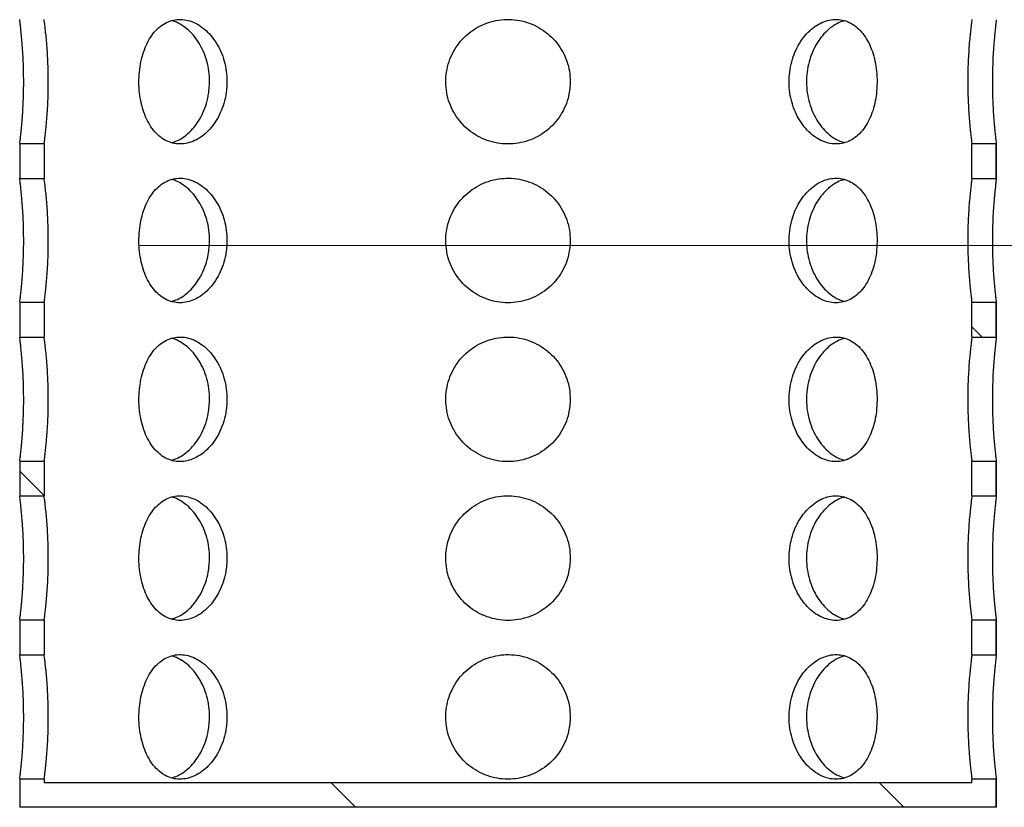
# Model space of a CAD drawing. Units: millimetres. Extents: x 500 to 20548, y 500 to 14350.
# Drawn here: x 3144 to 3548, y 8393 to 8715 of the extents above; entities that cross this region are included whole.
import ezdxf

# ---------------------------------------------------------------- set-up
doc = ezdxf.new("R2010")
doc.units = ezdxf.units.MM
doc.header["$LTSCALE"] = 50
doc.linetypes.add('CENTERX2', pattern=[20.32, 12.7, -2.54, 2.54, -2.54])

msp = doc.modelspace()

# ---------------------------------------------------------------- hatches: boundary and pattern name
at = {"linetype": 'Continuous', "lineweight": 18}
h = msp.add_hatch(dxfattribs=at)
h.set_pattern_fill('ANSI31', scale=50, angle=90, style=0)
h.paths.add_polyline_path([(3144.37, 8664.15), (3144.37, 8650.04), (3154.37, 8650.04), (3154.37, 8664.15)], flags=0)
h = msp.add_hatch(dxfattribs=at)
h.set_pattern_fill('ANSI31', scale=50, angle=90, style=0)
h.paths.add_polyline_path([(3534.35, 8664.15), (3534.35, 8650.04), (3544.35, 8650.04), (3544.35, 8664.15)], flags=0)
h = msp.add_hatch(dxfattribs=at)
h.set_pattern_fill('ANSI31', scale=50, angle=90, style=0)
h.paths.add_polyline_path([(3144.37, 8599.15), (3144.37, 8585.04), (3154.37, 8585.04), (3154.37, 8599.15)], flags=0)
h = msp.add_hatch(dxfattribs=at)
h.set_pattern_fill('ANSI31', scale=50, angle=90, style=0)
h.paths.add_polyline_path([(3534.35, 8599.15), (3534.35, 8585.04), (3544.35, 8585.04), (3544.35, 8599.15)], flags=0)
h = msp.add_hatch(dxfattribs=at)
h.set_pattern_fill('ANSI31', scale=50, angle=90, style=0)
h.paths.add_polyline_path([(3144.37, 8534.15), (3144.37, 8520.04), (3154.37, 8520.04), (3154.37, 8534.15)], flags=0)
h = msp.add_hatch(dxfattribs=at)
h.set_pattern_fill('ANSI31', scale=50, angle=90, style=0)
h.paths.add_polyline_path([(3534.35, 8534.15), (3534.35, 8520.04), (3544.35, 8520.04), (3544.35, 8534.15)], flags=0)
h = msp.add_hatch(dxfattribs=at)
h.set_pattern_fill('ANSI31', scale=50, angle=90, style=0)
h.paths.add_polyline_path([(3144.37, 8469.15), (3144.37, 8455.04), (3154.37, 8455.04), (3154.37, 8469.15)], flags=0)
h = msp.add_hatch(dxfattribs=at)
h.set_pattern_fill('ANSI31', scale=50, angle=90, style=0)
h.paths.add_polyline_path([(3534.35, 8469.15), (3534.35, 8455.04), (3544.35, 8455.04), (3544.35, 8469.15)], flags=0)
h = msp.add_hatch(dxfattribs=at)
h.set_pattern_fill('ANSI31', scale=50, angle=90, style=0)
h.paths.add_polyline_path([(3154.37, 8402.6), (3154.37, 8404.15), (3144.37, 8404.15), (3144.37, 8392.6), (3544.35, 8392.6), (3544.35, 8404.15), (3534.35, 8404.15), (3534.35, 8402.6)], flags=0)

# ---------------------------------------------------------------- linework, layer by layer
at = {"color": 7, "linetype": 'Continuous', "lineweight": 25}
for p, q in [((3144.36, 8664.1), (3144.36, 8650.03)), ((3154.37, 8664.15), (3144.37, 8664.15)), ((3144.37, 8664.15), (3144.37, 8650.04)), ((3154.37, 8664.15), (3154.37, 8650.04)), ((3534.35, 8650.04), (3534.35, 8664.15)), ((3544.35, 8664.15), (3534.35, 8664.15)), ((3544.35, 8650.04), (3544.35, 8664.15)), ((3544.36, 8650), (3544.36, 8664.1)), ((3144.37, 8650.03), (3144.37, 8650.04)), ((3144.37, 8650.04), (3154.37, 8650.04)), ((3534.35, 8650.04), (3544.35, 8650.04)), ((3544.35, 8650.04), (3544.35, 8650)), ((3144.36, 8599.1), (3144.36, 8585.03)), ((3154.37, 8599.15), (3144.37, 8599.15)), ((3144.37, 8599.15), (3144.37, 8585.04)), ((3154.37, 8599.15), (3154.37, 8585.04)), ((3534.35, 8585.04), (3534.35, 8599.15)), ((3544.35, 8599.15), (3534.35, 8599.15)), ((3544.35, 8585.04), (3544.35, 8599.15)), ((3544.36, 8585), (3544.36, 8599.1)), ((3144.37, 8585.03), (3144.37, 8585.04)), ((3144.37, 8585.04), (3154.37, 8585.04)), ((3534.35, 8585.04), (3544.35, 8585.04)), ((3544.35, 8585.04), (3544.35, 8585)), ((3144.36, 8534.1), (3144.36, 8520.03)), ((3154.37, 8534.15), (3144.37, 8534.15)), ((3144.37, 8534.15), (3144.37, 8520.04)), ((3154.37, 8534.15), (3154.37, 8520.04)), ((3534.35, 8520.04), (3534.35, 8534.15)), ((3544.35, 8534.15), (3534.35, 8534.15)), ((3544.35, 8520.04), (3544.35, 8534.15)), ((3544.36, 8520), (3544.36, 8534.1)), ((3144.37, 8520.03), (3144.37, 8520.04)), ((3144.37, 8520.04), (3154.37, 8520.04)), ((3534.35, 8520.04), (3544.35, 8520.04)), ((3544.35, 8520.04), (3544.35, 8520)), ((3144.36, 8469.1), (3144.36, 8455.03)), ((3154.37, 8469.15), (3144.37, 8469.15)), ((3144.37, 8469.15), (3144.37, 8455.04)), ((3154.37, 8469.15), (3154.37, 8455.04)), ((3534.35, 8455.04), (3534.35, 8469.15)), ((3544.35, 8469.15), (3534.35, 8469.15)), ((3544.35, 8455.04), (3544.35, 8469.15)), ((3544.36, 8455), (3544.36, 8469.1)), ((3144.37, 8455.03), (3144.37, 8455.04)), ((3144.37, 8455.04), (3154.37, 8455.04)), ((3534.35, 8455.04), (3544.35, 8455.04)), ((3544.35, 8455.04), (3544.35, 8455)), ((3144.36, 8404.1), (3144.36, 8392.6)), ((3154.37, 8404.15), (3144.37, 8404.15)), ((3144.37, 8404.15), (3144.37, 8392.6)), ((3154.37, 8404.15), (3154.37, 8402.6)), ((3534.35, 8402.6), (3534.35, 8404.15)), ((3544.35, 8404.15), (3534.35, 8404.15)), ((3544.35, 8392.6), (3544.35, 8404.15)), ((3544.36, 8392.6), (3544.36, 8404.1)), ((3534.35, 8402.6), (3154.37, 8402.6)), ((3144.37, 8392.6), (3144.36, 8392.6)), ((3544.35, 8392.6), (3144.37, 8392.6)), ((3544.36, 8392.6), (3544.35, 8392.6))]:
    msp.add_line(p, q, dxfattribs=at)
at = {"color": 7, "linetype": 'CENTERX2', "lineweight": 18}
msp.add_line((8761.1, 8622.6), (3193.09, 8622.6), dxfattribs=at)
at = {"color": 7, "linetype": 'Continuous', "lineweight": 25}
for points, knots in [([(3144.4, 8664.44), (3144.44, 8664.74), (3144.52, 8665.34), (3144.73, 8667.12), (3144.98, 8669.46), (3145.26, 8672.41), (3145.53, 8675.82), (3145.76, 8679.67), (3145.94, 8684.26), (3146.01, 8689.07), (3145.96, 8693.86), (3145.83, 8698), (3145.62, 8701.94), (3145.37, 8705.5), (3145.09, 8708.65), (3144.82, 8711.25), (3144.59, 8713.24), (3144.43, 8714.53), (3144.39, 8714.86), (3144.37, 8715.01)], [0, 0, 0, 0, 0.058616, 0.115568, 0.17415, 0.231492, 0.290485, 0.348019, 0.407238, 0.485743, 0.542802, 0.601525, 0.658583, 0.717279, 0.774627, 0.833627, 0.891159, 0.950377, 1, 1, 1, 1]), ([(3154.36, 8664.1), (3154.37, 8664.17), (3154.39, 8664.29), (3154.53, 8665.37), (3154.74, 8667.09), (3155.01, 8669.43), (3155.3, 8672.37), (3155.59, 8675.78), (3155.83, 8679.62), (3156.03, 8684.23), (3156.1, 8689.05), (3156.05, 8693.86), (3155.91, 8698), (3155.69, 8701.93), (3155.42, 8705.49), (3155.13, 8708.64), (3154.85, 8711.24), (3154.6, 8713.25), (3154.44, 8714.48), (3154.37, 8715.07), (3154.37, 8715.04), (3154.37, 8715.03)], [0, 0, 0, 0, 0.051419, 0.105446, 0.157936, 0.211926, 0.264814, 0.319222, 0.372308, 0.426951, 0.499951, 0.552552, 0.606687, 0.659285, 0.713393, 0.766289, 0.820706, 0.87379, 0.928431, 0.974254, 1, 1, 1, 1]), ([(3229.26, 8689.6), (3229.2, 8691.02), (3229.09, 8693.88), (3228.2, 8698.03), (3226.82, 8701.95), (3224.95, 8705.53), (3222.65, 8708.65), (3220.02, 8711.26), (3217.14, 8713.25), (3214.11, 8714.57), (3211.03, 8715.17), (3208, 8715.06), (3205.11, 8714.22), (3202.41, 8712.71), (3199.98, 8710.54), (3197.85, 8707.79), (3196.09, 8704.5), (3194.7, 8700.79), (3193.75, 8696.75), (3193.22, 8692.52), (3193.15, 8688.22), (3193.5, 8683.97), (3194.3, 8679.89), (3195.51, 8676.07), (3197.12, 8672.63), (3199.11, 8669.65), (3201.45, 8667.24), (3204.07, 8665.45), (3206.93, 8664.36), (3209.93, 8663.97), (3212.99, 8664.33), (3216.03, 8665.37), (3218.95, 8667.1), (3221.67, 8669.46), (3224.09, 8672.39), (3226.15, 8675.81), (3227.73, 8679.64), (3228.98, 8684.25), (3229.16, 8687.64), (3229.26, 8689.6)], [0, 0, 0, 0, 0.026683, 0.053366, 0.080042, 0.106718, 0.133546, 0.160373, 0.187304, 0.214234, 0.241001, 0.267768, 0.294362, 0.320957, 0.347634, 0.374311, 0.4012, 0.428088, 0.45499, 0.481891, 0.508583, 0.535275, 0.561861, 0.588449, 0.615198, 0.641948, 0.668875, 0.695801, 0.722645, 0.749487, 0.776119, 0.802751, 0.82937, 0.855989, 0.882813, 0.909636, 0.936568, 0.963499, 1, 1, 1, 1]), ([(3369.86, 8689.6), (3369.79, 8691.02), (3369.65, 8693.88), (3368.55, 8698.03), (3366.8, 8701.95), (3364.43, 8705.53), (3361.48, 8708.65), (3358.04, 8711.26), (3354.2, 8713.25), (3350.09, 8714.57), (3345.81, 8715.17), (3341.51, 8715.06), (3337.31, 8714.22), (3333.3, 8712.71), (3329.61, 8710.54), (3326.32, 8707.79), (3323.53, 8704.5), (3321.31, 8700.79), (3319.77, 8696.75), (3318.91, 8692.52), (3318.78, 8688.22), (3319.37, 8683.97), (3320.66, 8679.89), (3322.6, 8676.07), (3325.17, 8672.63), (3328.27, 8669.65), (3331.85, 8667.24), (3335.79, 8665.45), (3339.97, 8664.36), (3344.26, 8663.97), (3348.55, 8664.33), (3352.7, 8665.37), (3356.61, 8667.1), (3360.2, 8669.46), (3363.34, 8672.39), (3365.96, 8675.81), (3367.96, 8679.64), (3369.51, 8684.25), (3369.73, 8687.64), (3369.86, 8689.6)], [0, 0, 0, 0, 0.026683, 0.053366, 0.080042, 0.106718, 0.133546, 0.160373, 0.187304, 0.214234, 0.241001, 0.267768, 0.294362, 0.320957, 0.347634, 0.374311, 0.4012, 0.428088, 0.45499, 0.481891, 0.508583, 0.535275, 0.561861, 0.588449, 0.615198, 0.641948, 0.668875, 0.695801, 0.722645, 0.749487, 0.776119, 0.802751, 0.82937, 0.855989, 0.882813, 0.909636, 0.936568, 0.963499, 1, 1, 1, 1]), ([(3495.53, 8689.6), (3495.48, 8691.02), (3495.4, 8693.88), (3494.72, 8698.03), (3493.64, 8701.95), (3492.15, 8705.53), (3490.28, 8708.65), (3488.05, 8711.26), (3485.5, 8713.25), (3482.71, 8714.57), (3479.74, 8715.17), (3476.7, 8715.06), (3473.64, 8714.22), (3470.67, 8712.71), (3467.88, 8710.54), (3465.35, 8707.79), (3463.17, 8704.5), (3461.42, 8700.79), (3460.19, 8696.75), (3459.5, 8692.52), (3459.4, 8688.22), (3459.87, 8683.97), (3460.9, 8679.89), (3462.44, 8676.07), (3464.46, 8672.63), (3466.86, 8669.65), (3469.58, 8667.24), (3472.52, 8665.45), (3475.58, 8664.36), (3478.65, 8663.97), (3481.65, 8664.33), (3484.49, 8665.37), (3487.1, 8667.1), (3489.45, 8669.46), (3491.46, 8672.39), (3493.12, 8675.81), (3494.36, 8679.64), (3495.32, 8684.25), (3495.45, 8687.64), (3495.53, 8689.6)], [0, 0, 0, 0, 0.026683, 0.053366, 0.080042, 0.106718, 0.133546, 0.160373, 0.187304, 0.214234, 0.241001, 0.267768, 0.294362, 0.320957, 0.347634, 0.374311, 0.4012, 0.428088, 0.45499, 0.481891, 0.508583, 0.535275, 0.561861, 0.588449, 0.615198, 0.641948, 0.668875, 0.695801, 0.722645, 0.749487, 0.776119, 0.802751, 0.82937, 0.855989, 0.882813, 0.909636, 0.936568, 0.963499, 1, 1, 1, 1]), ([(3534.35, 8715), (3534.35, 8715.01), (3534.35, 8715.03), (3534.24, 8714.21), (3534.06, 8712.73), (3533.8, 8710.55), (3533.51, 8707.81), (3533.22, 8704.52), (3532.96, 8700.83), (3532.76, 8696.78), (3532.65, 8692.56), (3532.63, 8688.24), (3532.71, 8684.01), (3532.88, 8679.9), (3533.11, 8676.11), (3533.39, 8672.65), (3533.69, 8669.68), (3533.96, 8667.25), (3534.18, 8665.46), (3534.32, 8664.38), (3534.37, 8664.05), (3534.36, 8664.1), (3534.36, 8664.1)], [0, 0, 0, 0, 0.0354951, 0.0879271, 0.1418713, 0.1944739, 0.2485787, 0.3015868, 0.3561296, 0.409152, 0.4637354, 0.516349, 0.5705008, 0.6229228, 0.6768476, 0.7295911, 0.7838441, 0.8369225, 0.8915485, 0.9444549, 0.9989196, 1, 1, 1, 1]), ([(3544.34, 8714.94), (3544.31, 8714.71), (3544.26, 8714.26), (3544.07, 8712.71), (3543.83, 8710.55), (3543.55, 8707.8), (3543.28, 8704.5), (3543.03, 8700.81), (3542.84, 8696.75), (3542.74, 8692.54), (3542.72, 8688.21), (3542.79, 8683.98), (3542.95, 8679.88), (3543.18, 8676.08), (3543.45, 8672.62), (3543.72, 8669.66), (3543.98, 8667.23), (3544.19, 8665.45), (3544.33, 8664.36), (3544.37, 8664.03), (3544.36, 8664.13), (3544.35, 8664.15)], [0, 0, 0, 0, 0.053254, 0.108045, 0.161457, 0.216395, 0.270179, 0.325519, 0.379314, 0.43469, 0.48811, 0.54309, 0.596336, 0.65111, 0.704652, 0.759727, 0.813574, 0.868991, 0.922678, 0.977945, 1, 1, 1, 1]), ([(3222.13, 8689.6), (3222.07, 8691.02), (3221.96, 8693.88), (3221.08, 8698.04), (3219.7, 8701.95), (3217.83, 8705.54), (3215.55, 8708.66), (3212.93, 8711.28), (3210.05, 8713.21), (3207.91, 8714.3), (3206.75, 8714.51), (3206.61, 8714.53)], [0, 0, 0, 0, 0.122596, 0.245194, 0.367759, 0.490327, 0.613524, 0.73672, 0.860343, 0.983962, 1, 1, 1, 1]), ([(3482.28, 8714.53), (3481.76, 8714.41), (3480.23, 8714.04), (3477.75, 8712.68), (3474.96, 8710.53), (3472.44, 8707.77), (3470.28, 8704.48), (3468.54, 8700.77), (3467.31, 8696.73), (3466.63, 8692.5), (3466.54, 8688.19), (3467, 8683.94), (3468.04, 8679.86), (3469.57, 8676.04), (3471.58, 8672.61), (3473.98, 8669.63), (3476.69, 8667.24), (3479.46, 8665.49), (3481.33, 8664.91), (3482.18, 8664.65)], [0, 0, 0, 0, 0.031348, 0.092162, 0.153147, 0.214133, 0.275555, 0.336975, 0.398423, 0.459869, 0.520882, 0.581896, 0.642694, 0.703495, 0.76463, 0.825766, 0.887267, 0.948765, 1, 1, 1, 1]), ([(3206.51, 8664.65), (3207.33, 8664.9), (3209.17, 8665.45), (3211.89, 8667.14), (3214.6, 8669.48), (3217.02, 8672.43), (3219.06, 8675.85), (3220.62, 8679.69), (3221.85, 8684.28), (3222.03, 8687.66), (3222.13, 8689.6)], [0, 0, 0, 0, 0.098881, 0.22075, 0.342624, 0.465341, 0.588057, 0.711216, 0.834371, 1, 1, 1, 1]), ([(3144.37, 8664.15), (3144.36, 8664.1), (3144.36, 8664.05), (3144.36, 8664.1), (3144.36, 8664.1)], [0, 0, 0, 0, 0.969663, 1, 1, 1, 1]), ([(3229.26, 8624.6), (3229.2, 8626.02), (3229.09, 8628.88), (3228.2, 8633.03), (3226.82, 8636.95), (3224.95, 8640.53), (3222.65, 8643.65), (3220.02, 8646.26), (3217.14, 8648.25), (3214.11, 8649.57), (3211.03, 8650.17), (3208, 8650.06), (3205.11, 8649.22), (3202.41, 8647.71), (3199.98, 8645.54), (3197.85, 8642.79), (3196.09, 8639.5), (3194.7, 8635.79), (3193.75, 8631.75), (3193.22, 8627.52), (3193.15, 8623.22), (3193.5, 8618.97), (3194.3, 8614.89), (3195.51, 8611.07), (3197.12, 8607.63), (3199.11, 8604.65), (3201.45, 8602.24), (3204.07, 8600.45), (3206.93, 8599.36), (3209.93, 8598.97), (3212.99, 8599.33), (3216.03, 8600.37), (3218.95, 8602.1), (3221.67, 8604.46), (3224.09, 8607.39), (3226.15, 8610.81), (3227.73, 8614.64), (3228.98, 8619.25), (3229.16, 8622.64), (3229.26, 8624.6)], [0, 0, 0, 0, 0.0266828, 0.0533663, 0.0800416, 0.1067179, 0.1335458, 0.1603734, 0.1873043, 0.2142341, 0.241001, 0.2677677, 0.2943617, 0.3209567, 0.3476337, 0.3743113, 0.4011998, 0.4280877, 0.45499, 0.4818913, 0.5085829, 0.5352747, 0.5618613, 0.5884489, 0.6151984, 0.6419482, 0.6688752, 0.6958012, 0.7226447, 0.7494874, 0.7761187, 0.8027506, 0.8293695, 0.8559895, 0.8828129, 0.9096361, 0.9365681, 0.963499, 1, 1, 1, 1]), ([(3369.86, 8624.6), (3369.79, 8626.02), (3369.65, 8628.88), (3368.55, 8633.03), (3366.8, 8636.95), (3364.43, 8640.53), (3361.48, 8643.65), (3358.04, 8646.26), (3354.2, 8648.25), (3350.09, 8649.57), (3345.81, 8650.17), (3341.51, 8650.06), (3337.31, 8649.22), (3333.3, 8647.71), (3329.61, 8645.54), (3326.32, 8642.79), (3323.53, 8639.5), (3321.31, 8635.79), (3319.77, 8631.75), (3318.91, 8627.52), (3318.78, 8623.22), (3319.37, 8618.97), (3320.66, 8614.89), (3322.6, 8611.07), (3325.17, 8607.63), (3328.27, 8604.65), (3331.85, 8602.24), (3335.79, 8600.45), (3339.97, 8599.36), (3344.26, 8598.97), (3348.55, 8599.33), (3352.7, 8600.37), (3356.61, 8602.1), (3360.2, 8604.46), (3363.34, 8607.39), (3365.96, 8610.81), (3367.96, 8614.64), (3369.51, 8619.25), (3369.73, 8622.64), (3369.86, 8624.6)], [0, 0, 0, 0, 0.026683, 0.053366, 0.080042, 0.106718, 0.133546, 0.160373, 0.187304, 0.214234, 0.241001, 0.267768, 0.294362, 0.320957, 0.347634, 0.374311, 0.4012, 0.428088, 0.45499, 0.481891, 0.508583, 0.535275, 0.561861, 0.588449, 0.615198, 0.641948, 0.668875, 0.695801, 0.722645, 0.749487, 0.776119, 0.802751, 0.82937, 0.855989, 0.882813, 0.909636, 0.936568, 0.963499, 1, 1, 1, 1]), ([(3495.53, 8624.6), (3495.48, 8626.02), (3495.4, 8628.88), (3494.72, 8633.03), (3493.64, 8636.95), (3492.15, 8640.53), (3490.28, 8643.65), (3488.05, 8646.26), (3485.5, 8648.25), (3482.71, 8649.57), (3479.74, 8650.17), (3476.7, 8650.06), (3473.64, 8649.22), (3470.67, 8647.71), (3467.88, 8645.54), (3465.35, 8642.79), (3463.17, 8639.5), (3461.42, 8635.79), (3460.19, 8631.75), (3459.5, 8627.52), (3459.4, 8623.22), (3459.87, 8618.97), (3460.9, 8614.89), (3462.44, 8611.07), (3464.46, 8607.63), (3466.86, 8604.65), (3469.58, 8602.24), (3472.52, 8600.45), (3475.58, 8599.36), (3478.65, 8598.97), (3481.65, 8599.33), (3484.49, 8600.37), (3487.1, 8602.1), (3489.45, 8604.46), (3491.46, 8607.39), (3493.12, 8610.81), (3494.36, 8614.64), (3495.32, 8619.25), (3495.45, 8622.64), (3495.53, 8624.6)], [0, 0, 0, 0, 0.026683, 0.053366, 0.080042, 0.106718, 0.133546, 0.160373, 0.187304, 0.214234, 0.241001, 0.267768, 0.294362, 0.320957, 0.347634, 0.374311, 0.4012, 0.428088, 0.45499, 0.481891, 0.508583, 0.535275, 0.561861, 0.588449, 0.615198, 0.641948, 0.668875, 0.695801, 0.722645, 0.749487, 0.776119, 0.802751, 0.82937, 0.855989, 0.882813, 0.909636, 0.936568, 0.963499, 1, 1, 1, 1]), ([(3144.4, 8599.44), (3144.44, 8599.74), (3144.52, 8600.34), (3144.73, 8602.12), (3144.98, 8604.46), (3145.26, 8607.41), (3145.53, 8610.82), (3145.76, 8614.67), (3145.94, 8619.26), (3146.01, 8624.07), (3145.96, 8628.86), (3145.83, 8633), (3145.62, 8636.94), (3145.37, 8640.5), (3145.09, 8643.65), (3144.82, 8646.25), (3144.59, 8648.24), (3144.43, 8649.53), (3144.39, 8649.86), (3144.37, 8650.01)], [0, 0, 0, 0, 0.058616, 0.115568, 0.17415, 0.231492, 0.290485, 0.348019, 0.407238, 0.485743, 0.542802, 0.601525, 0.658583, 0.717279, 0.774627, 0.833627, 0.891159, 0.950377, 1, 1, 1, 1]), ([(3154.36, 8599.1), (3154.37, 8599.17), (3154.39, 8599.29), (3154.53, 8600.37), (3154.74, 8602.09), (3155.01, 8604.43), (3155.3, 8607.37), (3155.59, 8610.78), (3155.83, 8614.62), (3156.03, 8619.23), (3156.1, 8624.05), (3156.05, 8628.86), (3155.91, 8633), (3155.69, 8636.93), (3155.42, 8640.49), (3155.13, 8643.64), (3154.85, 8646.24), (3154.6, 8648.25), (3154.44, 8649.48), (3154.37, 8650.07), (3154.37, 8650.04), (3154.37, 8650.03)], [0, 0, 0, 0, 0.051419, 0.105446, 0.157936, 0.211926, 0.264814, 0.319222, 0.372308, 0.426951, 0.499951, 0.552552, 0.606687, 0.659285, 0.713393, 0.766289, 0.820706, 0.87379, 0.928431, 0.974254, 1, 1, 1, 1]), ([(3222.13, 8624.6), (3222.07, 8626.02), (3221.96, 8628.88), (3221.08, 8633.04), (3219.7, 8636.95), (3217.83, 8640.54), (3215.55, 8643.66), (3212.93, 8646.28), (3210.05, 8648.21), (3207.91, 8649.3), (3206.75, 8649.51), (3206.61, 8649.53)], [0, 0, 0, 0, 0.122596, 0.245194, 0.367759, 0.490327, 0.613524, 0.73672, 0.860343, 0.983962, 1, 1, 1, 1]), ([(3482.28, 8649.53), (3481.76, 8649.41), (3480.23, 8649.04), (3477.75, 8647.68), (3474.96, 8645.53), (3472.44, 8642.77), (3470.28, 8639.48), (3468.54, 8635.77), (3467.31, 8631.73), (3466.63, 8627.5), (3466.54, 8623.19), (3467, 8618.94), (3468.04, 8614.86), (3469.57, 8611.04), (3471.58, 8607.61), (3473.98, 8604.63), (3476.69, 8602.24), (3479.46, 8600.49), (3481.33, 8599.91), (3482.18, 8599.65)], [0, 0, 0, 0, 0.031348, 0.092162, 0.153147, 0.214133, 0.275555, 0.336975, 0.398423, 0.459869, 0.520882, 0.581896, 0.642694, 0.703495, 0.76463, 0.825766, 0.887267, 0.948765, 1, 1, 1, 1]), ([(3534.35, 8650), (3534.35, 8650.01), (3534.35, 8650.03), (3534.24, 8649.21), (3534.06, 8647.73), (3533.8, 8645.55), (3533.51, 8642.81), (3533.22, 8639.52), (3532.96, 8635.83), (3532.76, 8631.78), (3532.65, 8627.56), (3532.63, 8623.24), (3532.71, 8619.01), (3532.88, 8614.9), (3533.11, 8611.11), (3533.39, 8607.65), (3533.69, 8604.68), (3533.96, 8602.25), (3534.18, 8600.46), (3534.32, 8599.38), (3534.37, 8599.05), (3534.36, 8599.1), (3534.36, 8599.1)], [0, 0, 0, 0, 0.035495, 0.087927, 0.141871, 0.194474, 0.248579, 0.301587, 0.35613, 0.409152, 0.463735, 0.516349, 0.570501, 0.622923, 0.676848, 0.729591, 0.783844, 0.836922, 0.891549, 0.944455, 0.99892, 1, 1, 1, 1]), ([(3544.34, 8649.94), (3544.31, 8649.71), (3544.26, 8649.26), (3544.07, 8647.71), (3543.83, 8645.55), (3543.55, 8642.8), (3543.28, 8639.5), (3543.03, 8635.81), (3542.84, 8631.75), (3542.74, 8627.54), (3542.72, 8623.21), (3542.79, 8618.98), (3542.95, 8614.88), (3543.18, 8611.08), (3543.45, 8607.62), (3543.72, 8604.66), (3543.98, 8602.23), (3544.19, 8600.45), (3544.33, 8599.36), (3544.37, 8599.03), (3544.36, 8599.13), (3544.35, 8599.15)], [0, 0, 0, 0, 0.0532542, 0.108045, 0.1614565, 0.2163955, 0.2701786, 0.3255191, 0.3793137, 0.4346896, 0.4881096, 0.5430902, 0.5963361, 0.6511103, 0.7046517, 0.7597274, 0.8135744, 0.8689907, 0.9226784, 0.977945, 1, 1, 1, 1]), ([(3206.51, 8599.65), (3207.33, 8599.9), (3209.17, 8600.45), (3211.89, 8602.14), (3214.6, 8604.48), (3217.02, 8607.43), (3219.06, 8610.85), (3220.62, 8614.69), (3221.85, 8619.28), (3222.03, 8622.66), (3222.13, 8624.6)], [0, 0, 0, 0, 0.098881, 0.22075, 0.342624, 0.465341, 0.588057, 0.711216, 0.834371, 1, 1, 1, 1]), ([(3144.37, 8599.15), (3144.36, 8599.1), (3144.36, 8599.05), (3144.36, 8599.1), (3144.36, 8599.1)], [0, 0, 0, 0, 0.9696635, 1, 1, 1, 1]), ([(3144.4, 8534.44), (3144.44, 8534.74), (3144.52, 8535.34), (3144.73, 8537.12), (3144.98, 8539.46), (3145.26, 8542.41), (3145.53, 8545.82), (3145.76, 8549.67), (3145.94, 8554.26), (3146.01, 8559.07), (3145.96, 8563.86), (3145.83, 8568), (3145.62, 8571.94), (3145.37, 8575.5), (3145.09, 8578.65), (3144.82, 8581.25), (3144.59, 8583.24), (3144.43, 8584.53), (3144.39, 8584.86), (3144.37, 8585.01)], [0, 0, 0, 0, 0.058616, 0.115568, 0.17415, 0.231492, 0.290485, 0.348019, 0.407238, 0.485743, 0.542802, 0.601525, 0.658583, 0.717279, 0.774627, 0.833627, 0.891159, 0.950377, 1, 1, 1, 1]), ([(3154.36, 8534.1), (3154.37, 8534.17), (3154.39, 8534.29), (3154.53, 8535.37), (3154.74, 8537.09), (3155.01, 8539.43), (3155.3, 8542.37), (3155.59, 8545.78), (3155.83, 8549.62), (3156.03, 8554.23), (3156.1, 8559.05), (3156.05, 8563.86), (3155.91, 8568), (3155.69, 8571.93), (3155.42, 8575.49), (3155.13, 8578.64), (3154.85, 8581.24), (3154.6, 8583.25), (3154.44, 8584.48), (3154.37, 8585.07), (3154.37, 8585.04), (3154.37, 8585.03)], [0, 0, 0, 0, 0.051419, 0.105446, 0.157936, 0.211926, 0.264814, 0.319222, 0.372308, 0.426951, 0.499951, 0.552552, 0.606687, 0.659285, 0.713393, 0.766289, 0.820706, 0.87379, 0.928431, 0.974254, 1, 1, 1, 1]), ([(3229.26, 8559.6), (3229.2, 8561.02), (3229.09, 8563.88), (3228.2, 8568.03), (3226.82, 8571.95), (3224.95, 8575.53), (3222.65, 8578.65), (3220.02, 8581.26), (3217.14, 8583.25), (3214.11, 8584.57), (3211.03, 8585.17), (3208, 8585.06), (3205.11, 8584.22), (3202.41, 8582.71), (3199.98, 8580.54), (3197.85, 8577.79), (3196.09, 8574.5), (3194.7, 8570.79), (3193.75, 8566.75), (3193.22, 8562.52), (3193.15, 8558.22), (3193.5, 8553.97), (3194.3, 8549.89), (3195.51, 8546.07), (3197.12, 8542.63), (3199.11, 8539.65), (3201.45, 8537.24), (3204.07, 8535.45), (3206.93, 8534.36), (3209.93, 8533.97), (3212.99, 8534.33), (3216.03, 8535.37), (3218.95, 8537.1), (3221.67, 8539.46), (3224.09, 8542.39), (3226.15, 8545.81), (3227.73, 8549.64), (3228.98, 8554.25), (3229.16, 8557.64), (3229.26, 8559.6)], [0, 0, 0, 0, 0.026683, 0.053366, 0.080042, 0.106718, 0.133546, 0.160373, 0.187304, 0.214234, 0.241001, 0.267768, 0.294362, 0.320957, 0.347634, 0.374311, 0.4012, 0.428088, 0.45499, 0.481891, 0.508583, 0.535275, 0.561861, 0.588449, 0.615198, 0.641948, 0.668875, 0.695801, 0.722645, 0.749487, 0.776119, 0.802751, 0.82937, 0.855989, 0.882813, 0.909636, 0.936568, 0.963499, 1, 1, 1, 1]), ([(3222.13, 8559.6), (3222.07, 8561.02), (3221.96, 8563.88), (3221.08, 8568.04), (3219.7, 8571.95), (3217.83, 8575.54), (3215.55, 8578.66), (3212.93, 8581.28), (3210.05, 8583.21), (3207.91, 8584.3), (3206.75, 8584.51), (3206.61, 8584.53)], [0, 0, 0, 0, 0.122596, 0.245194, 0.367759, 0.490327, 0.613524, 0.73672, 0.860343, 0.983962, 1, 1, 1, 1]), ([(3369.86, 8559.6), (3369.79, 8561.02), (3369.65, 8563.88), (3368.55, 8568.03), (3366.8, 8571.95), (3364.43, 8575.53), (3361.48, 8578.65), (3358.04, 8581.26), (3354.2, 8583.25), (3350.09, 8584.57), (3345.81, 8585.17), (3341.51, 8585.06), (3337.31, 8584.22), (3333.3, 8582.71), (3329.61, 8580.54), (3326.32, 8577.79), (3323.53, 8574.5), (3321.31, 8570.79), (3319.77, 8566.75), (3318.91, 8562.52), (3318.78, 8558.22), (3319.37, 8553.97), (3320.66, 8549.89), (3322.6, 8546.07), (3325.17, 8542.63), (3328.27, 8539.65), (3331.85, 8537.24), (3335.79, 8535.45), (3339.97, 8534.36), (3344.26, 8533.97), (3348.55, 8534.33), (3352.7, 8535.37), (3356.61, 8537.1), (3360.2, 8539.46), (3363.34, 8542.39), (3365.96, 8545.81), (3367.96, 8549.64), (3369.51, 8554.25), (3369.73, 8557.64), (3369.86, 8559.6)], [0, 0, 0, 0, 0.0266828, 0.0533663, 0.0800416, 0.1067179, 0.1335458, 0.1603734, 0.1873043, 0.2142341, 0.241001, 0.2677677, 0.2943617, 0.3209567, 0.3476337, 0.3743113, 0.4011998, 0.4280877, 0.45499, 0.4818913, 0.5085829, 0.5352747, 0.5618613, 0.5884489, 0.6151984, 0.6419482, 0.6688752, 0.6958012, 0.7226447, 0.7494874, 0.7761187, 0.8027506, 0.8293695, 0.8559895, 0.8828129, 0.9096361, 0.9365681, 0.963499, 1, 1, 1, 1]), ([(3495.53, 8559.6), (3495.48, 8561.02), (3495.4, 8563.88), (3494.72, 8568.03), (3493.64, 8571.95), (3492.15, 8575.53), (3490.28, 8578.65), (3488.05, 8581.26), (3485.5, 8583.25), (3482.71, 8584.57), (3479.74, 8585.17), (3476.7, 8585.06), (3473.64, 8584.22), (3470.67, 8582.71), (3467.88, 8580.54), (3465.35, 8577.79), (3463.17, 8574.5), (3461.42, 8570.79), (3460.19, 8566.75), (3459.5, 8562.52), (3459.4, 8558.22), (3459.87, 8553.97), (3460.9, 8549.89), (3462.44, 8546.07), (3464.46, 8542.63), (3466.86, 8539.65), (3469.58, 8537.24), (3472.52, 8535.45), (3475.58, 8534.36), (3478.65, 8533.97), (3481.65, 8534.33), (3484.49, 8535.37), (3487.1, 8537.1), (3489.45, 8539.46), (3491.46, 8542.39), (3493.12, 8545.81), (3494.36, 8549.64), (3495.32, 8554.25), (3495.45, 8557.64), (3495.53, 8559.6)], [0, 0, 0, 0, 0.026683, 0.053366, 0.080042, 0.106718, 0.133546, 0.160373, 0.187304, 0.214234, 0.241001, 0.267768, 0.294362, 0.320957, 0.347634, 0.374311, 0.4012, 0.428088, 0.45499, 0.481891, 0.508583, 0.535275, 0.561861, 0.588449, 0.615198, 0.641948, 0.668875, 0.695801, 0.722645, 0.749487, 0.776119, 0.802751, 0.82937, 0.855989, 0.882813, 0.909636, 0.936568, 0.963499, 1, 1, 1, 1]), ([(3482.28, 8584.53), (3481.76, 8584.41), (3480.23, 8584.04), (3477.75, 8582.68), (3474.96, 8580.53), (3472.44, 8577.77), (3470.28, 8574.48), (3468.54, 8570.77), (3467.31, 8566.73), (3466.63, 8562.5), (3466.54, 8558.19), (3467, 8553.94), (3468.04, 8549.86), (3469.57, 8546.04), (3471.58, 8542.61), (3473.98, 8539.63), (3476.69, 8537.24), (3479.46, 8535.49), (3481.33, 8534.91), (3482.18, 8534.65)], [0, 0, 0, 0, 0.0313477, 0.0921622, 0.1531471, 0.2141334, 0.2755549, 0.3369749, 0.3984228, 0.4598687, 0.520882, 0.5818958, 0.6426942, 0.7034949, 0.7646304, 0.8257663, 0.8872666, 0.9487648, 1, 1, 1, 1]), ([(3534.35, 8585), (3534.35, 8585.01), (3534.35, 8585.03), (3534.24, 8584.21), (3534.06, 8582.73), (3533.8, 8580.55), (3533.51, 8577.81), (3533.22, 8574.52), (3532.96, 8570.83), (3532.76, 8566.78), (3532.65, 8562.56), (3532.63, 8558.24), (3532.71, 8554.01), (3532.88, 8549.9), (3533.11, 8546.11), (3533.39, 8542.65), (3533.69, 8539.68), (3533.96, 8537.25), (3534.18, 8535.46), (3534.32, 8534.38), (3534.37, 8534.05), (3534.36, 8534.1), (3534.36, 8534.1)], [0, 0, 0, 0, 0.035495, 0.087927, 0.141871, 0.194474, 0.248579, 0.301587, 0.35613, 0.409152, 0.463735, 0.516349, 0.570501, 0.622923, 0.676848, 0.729591, 0.783844, 0.836922, 0.891549, 0.944455, 0.99892, 1, 1, 1, 1]), ([(3544.34, 8584.94), (3544.31, 8584.71), (3544.26, 8584.26), (3544.07, 8582.71), (3543.83, 8580.55), (3543.55, 8577.8), (3543.28, 8574.5), (3543.03, 8570.81), (3542.84, 8566.75), (3542.74, 8562.54), (3542.72, 8558.21), (3542.79, 8553.98), (3542.95, 8549.88), (3543.18, 8546.08), (3543.45, 8542.62), (3543.72, 8539.66), (3543.98, 8537.23), (3544.19, 8535.45), (3544.33, 8534.36), (3544.37, 8534.03), (3544.36, 8534.13), (3544.35, 8534.15)], [0, 0, 0, 0, 0.0532542, 0.108045, 0.1614565, 0.2163955, 0.2701786, 0.3255191, 0.3793137, 0.4346896, 0.4881096, 0.5430902, 0.5963361, 0.6511103, 0.7046517, 0.7597274, 0.8135744, 0.8689907, 0.9226784, 0.977945, 1, 1, 1, 1]), ([(3206.51, 8534.65), (3207.33, 8534.9), (3209.17, 8535.45), (3211.89, 8537.14), (3214.6, 8539.48), (3217.02, 8542.43), (3219.06, 8545.85), (3220.62, 8549.69), (3221.85, 8554.28), (3222.03, 8557.66), (3222.13, 8559.6)], [0, 0, 0, 0, 0.098881, 0.22075, 0.342624, 0.465341, 0.588057, 0.711216, 0.834371, 1, 1, 1, 1]), ([(3144.37, 8534.15), (3144.36, 8534.1), (3144.36, 8534.05), (3144.36, 8534.1), (3144.36, 8534.1)], [0, 0, 0, 0, 0.9696635, 1, 1, 1, 1]), ([(3144.4, 8469.44), (3144.44, 8469.74), (3144.52, 8470.34), (3144.73, 8472.12), (3144.98, 8474.46), (3145.26, 8477.41), (3145.53, 8480.82), (3145.76, 8484.67), (3145.94, 8489.26), (3146.01, 8494.07), (3145.96, 8498.86), (3145.83, 8503), (3145.62, 8506.94), (3145.37, 8510.5), (3145.09, 8513.65), (3144.82, 8516.25), (3144.59, 8518.24), (3144.43, 8519.53), (3144.39, 8519.86), (3144.37, 8520.01)], [0, 0, 0, 0, 0.058616, 0.115568, 0.17415, 0.231492, 0.290485, 0.348019, 0.407238, 0.485743, 0.542802, 0.601525, 0.658583, 0.717279, 0.774627, 0.833627, 0.891159, 0.950377, 1, 1, 1, 1]), ([(3154.36, 8469.1), (3154.37, 8469.17), (3154.39, 8469.29), (3154.53, 8470.37), (3154.74, 8472.09), (3155.01, 8474.43), (3155.3, 8477.37), (3155.59, 8480.78), (3155.83, 8484.62), (3156.03, 8489.23), (3156.1, 8494.05), (3156.05, 8498.86), (3155.91, 8503), (3155.69, 8506.93), (3155.42, 8510.49), (3155.13, 8513.64), (3154.85, 8516.24), (3154.6, 8518.25), (3154.44, 8519.48), (3154.37, 8520.07), (3154.37, 8520.04), (3154.37, 8520.03)], [0, 0, 0, 0, 0.051419, 0.105446, 0.157936, 0.211926, 0.264814, 0.319222, 0.372308, 0.426951, 0.499951, 0.552552, 0.606687, 0.659285, 0.713393, 0.766289, 0.820706, 0.87379, 0.928431, 0.974254, 1, 1, 1, 1]), ([(3229.26, 8494.6), (3229.2, 8496.02), (3229.09, 8498.88), (3228.2, 8503.03), (3226.82, 8506.95), (3224.95, 8510.53), (3222.65, 8513.65), (3220.02, 8516.26), (3217.14, 8518.25), (3214.11, 8519.57), (3211.03, 8520.17), (3208, 8520.06), (3205.11, 8519.22), (3202.41, 8517.71), (3199.98, 8515.54), (3197.85, 8512.79), (3196.09, 8509.5), (3194.7, 8505.79), (3193.75, 8501.75), (3193.22, 8497.52), (3193.15, 8493.22), (3193.5, 8488.97), (3194.3, 8484.89), (3195.51, 8481.07), (3197.12, 8477.63), (3199.11, 8474.65), (3201.45, 8472.24), (3204.07, 8470.45), (3206.93, 8469.36), (3209.93, 8468.97), (3212.99, 8469.33), (3216.03, 8470.37), (3218.95, 8472.1), (3221.67, 8474.46), (3224.09, 8477.39), (3226.15, 8480.81), (3227.73, 8484.64), (3228.98, 8489.25), (3229.16, 8492.64), (3229.26, 8494.6)], [0, 0, 0, 0, 0.026683, 0.053366, 0.080042, 0.106718, 0.133546, 0.160373, 0.187304, 0.214234, 0.241001, 0.267768, 0.294362, 0.320957, 0.347634, 0.374311, 0.4012, 0.428088, 0.45499, 0.481891, 0.508583, 0.535275, 0.561861, 0.588449, 0.615198, 0.641948, 0.668875, 0.695801, 0.722645, 0.749487, 0.776119, 0.802751, 0.82937, 0.855989, 0.882813, 0.909636, 0.936568, 0.963499, 1, 1, 1, 1]), ([(3222.13, 8494.6), (3222.07, 8496.02), (3221.96, 8498.88), (3221.08, 8503.04), (3219.7, 8506.95), (3217.83, 8510.54), (3215.55, 8513.66), (3212.93, 8516.28), (3210.05, 8518.21), (3207.91, 8519.3), (3206.75, 8519.51), (3206.61, 8519.53)], [0, 0, 0, 0, 0.122596, 0.245194, 0.367759, 0.490327, 0.613524, 0.73672, 0.860343, 0.983962, 1, 1, 1, 1]), ([(3369.86, 8494.6), (3369.79, 8496.02), (3369.65, 8498.88), (3368.55, 8503.03), (3366.8, 8506.95), (3364.43, 8510.53), (3361.48, 8513.65), (3358.04, 8516.26), (3354.2, 8518.25), (3350.09, 8519.57), (3345.81, 8520.17), (3341.51, 8520.06), (3337.31, 8519.22), (3333.3, 8517.71), (3329.61, 8515.54), (3326.32, 8512.79), (3323.53, 8509.5), (3321.31, 8505.79), (3319.77, 8501.75), (3318.91, 8497.52), (3318.78, 8493.22), (3319.37, 8488.97), (3320.66, 8484.89), (3322.6, 8481.07), (3325.17, 8477.63), (3328.27, 8474.65), (3331.85, 8472.24), (3335.79, 8470.45), (3339.97, 8469.36), (3344.26, 8468.97), (3348.55, 8469.33), (3352.7, 8470.37), (3356.61, 8472.1), (3360.2, 8474.46), (3363.34, 8477.39), (3365.96, 8480.81), (3367.96, 8484.64), (3369.51, 8489.25), (3369.73, 8492.64), (3369.86, 8494.6)], [0, 0, 0, 0, 0.026683, 0.053366, 0.080042, 0.106718, 0.133546, 0.160373, 0.187304, 0.214234, 0.241001, 0.267768, 0.294362, 0.320957, 0.347634, 0.374311, 0.4012, 0.428088, 0.45499, 0.481891, 0.508583, 0.535275, 0.561861, 0.588449, 0.615198, 0.641948, 0.668875, 0.695801, 0.722645, 0.749487, 0.776119, 0.802751, 0.82937, 0.855989, 0.882813, 0.909636, 0.936568, 0.963499, 1, 1, 1, 1]), ([(3495.53, 8494.6), (3495.48, 8496.02), (3495.4, 8498.88), (3494.72, 8503.03), (3493.64, 8506.95), (3492.15, 8510.53), (3490.28, 8513.65), (3488.05, 8516.26), (3485.5, 8518.25), (3482.71, 8519.57), (3479.74, 8520.17), (3476.7, 8520.06), (3473.64, 8519.22), (3470.67, 8517.71), (3467.88, 8515.54), (3465.35, 8512.79), (3463.17, 8509.5), (3461.42, 8505.79), (3460.19, 8501.75), (3459.5, 8497.52), (3459.4, 8493.22), (3459.87, 8488.97), (3460.9, 8484.89), (3462.44, 8481.07), (3464.46, 8477.63), (3466.86, 8474.65), (3469.58, 8472.24), (3472.52, 8470.45), (3475.58, 8469.36), (3478.65, 8468.97), (3481.65, 8469.33), (3484.49, 8470.37), (3487.1, 8472.1), (3489.45, 8474.46), (3491.46, 8477.39), (3493.12, 8480.81), (3494.36, 8484.64), (3495.32, 8489.25), (3495.45, 8492.64), (3495.53, 8494.6)], [0, 0, 0, 0, 0.026683, 0.053366, 0.080042, 0.106718, 0.133546, 0.160373, 0.187304, 0.214234, 0.241001, 0.267768, 0.294362, 0.320957, 0.347634, 0.374311, 0.4012, 0.428088, 0.45499, 0.481891, 0.508583, 0.535275, 0.561861, 0.588449, 0.615198, 0.641948, 0.668875, 0.695801, 0.722645, 0.749487, 0.776119, 0.802751, 0.82937, 0.855989, 0.882813, 0.909636, 0.936568, 0.963499, 1, 1, 1, 1]), ([(3482.28, 8519.53), (3481.76, 8519.41), (3480.23, 8519.04), (3477.75, 8517.68), (3474.96, 8515.53), (3472.44, 8512.77), (3470.28, 8509.48), (3468.54, 8505.77), (3467.31, 8501.73), (3466.63, 8497.5), (3466.54, 8493.19), (3467, 8488.94), (3468.04, 8484.86), (3469.57, 8481.04), (3471.58, 8477.61), (3473.98, 8474.63), (3476.69, 8472.24), (3479.46, 8470.49), (3481.33, 8469.91), (3482.18, 8469.65)], [0, 0, 0, 0, 0.031348, 0.092162, 0.153147, 0.214133, 0.275555, 0.336975, 0.398423, 0.459869, 0.520882, 0.581896, 0.642694, 0.703495, 0.76463, 0.825766, 0.887267, 0.948765, 1, 1, 1, 1]), ([(3534.35, 8520), (3534.35, 8520.01), (3534.35, 8520.03), (3534.24, 8519.21), (3534.06, 8517.73), (3533.8, 8515.55), (3533.51, 8512.81), (3533.22, 8509.52), (3532.96, 8505.83), (3532.76, 8501.78), (3532.65, 8497.56), (3532.63, 8493.24), (3532.71, 8489.01), (3532.88, 8484.9), (3533.11, 8481.11), (3533.39, 8477.65), (3533.69, 8474.68), (3533.96, 8472.25), (3534.18, 8470.46), (3534.32, 8469.38), (3534.37, 8469.05), (3534.36, 8469.1), (3534.36, 8469.1)], [0, 0, 0, 0, 0.035495, 0.087927, 0.141871, 0.194474, 0.248579, 0.301587, 0.35613, 0.409152, 0.463735, 0.516349, 0.570501, 0.622923, 0.676848, 0.729591, 0.783844, 0.836922, 0.891549, 0.944455, 0.99892, 1, 1, 1, 1]), ([(3544.34, 8519.94), (3544.31, 8519.71), (3544.26, 8519.26), (3544.07, 8517.71), (3543.83, 8515.55), (3543.55, 8512.8), (3543.28, 8509.5), (3543.03, 8505.81), (3542.84, 8501.75), (3542.74, 8497.54), (3542.72, 8493.21), (3542.79, 8488.98), (3542.95, 8484.88), (3543.18, 8481.08), (3543.45, 8477.62), (3543.72, 8474.66), (3543.98, 8472.23), (3544.19, 8470.45), (3544.33, 8469.36), (3544.37, 8469.03), (3544.36, 8469.13), (3544.35, 8469.15)], [0, 0, 0, 0, 0.053254, 0.108045, 0.161457, 0.216395, 0.270179, 0.325519, 0.379314, 0.43469, 0.48811, 0.54309, 0.596336, 0.65111, 0.704652, 0.759727, 0.813574, 0.868991, 0.922678, 0.977945, 1, 1, 1, 1]), ([(3206.51, 8469.65), (3207.33, 8469.9), (3209.17, 8470.45), (3211.89, 8472.14), (3214.6, 8474.48), (3217.02, 8477.43), (3219.06, 8480.85), (3220.62, 8484.69), (3221.85, 8489.28), (3222.03, 8492.66), (3222.13, 8494.6)], [0, 0, 0, 0, 0.098881, 0.22075, 0.342624, 0.465341, 0.588057, 0.711216, 0.834371, 1, 1, 1, 1]), ([(3144.37, 8469.15), (3144.36, 8469.1), (3144.36, 8469.05), (3144.36, 8469.1), (3144.36, 8469.1)], [0, 0, 0, 0, 0.969663, 1, 1, 1, 1]), ([(3144.4, 8404.44), (3144.44, 8404.74), (3144.52, 8405.34), (3144.73, 8407.12), (3144.98, 8409.46), (3145.26, 8412.41), (3145.53, 8415.82), (3145.76, 8419.67), (3145.94, 8424.26), (3146.01, 8429.07), (3145.96, 8433.86), (3145.83, 8438), (3145.62, 8441.94), (3145.37, 8445.5), (3145.09, 8448.65), (3144.82, 8451.25), (3144.59, 8453.24), (3144.43, 8454.53), (3144.39, 8454.86), (3144.37, 8455.01)], [0, 0, 0, 0, 0.058616, 0.115568, 0.17415, 0.231492, 0.290485, 0.348019, 0.407238, 0.485743, 0.542802, 0.601525, 0.658583, 0.717279, 0.774627, 0.833627, 0.891159, 0.950377, 1, 1, 1, 1]), ([(3154.36, 8404.1), (3154.37, 8404.17), (3154.39, 8404.29), (3154.53, 8405.37), (3154.74, 8407.09), (3155.01, 8409.43), (3155.3, 8412.37), (3155.59, 8415.78), (3155.83, 8419.62), (3156.03, 8424.23), (3156.1, 8429.05), (3156.05, 8433.86), (3155.91, 8438), (3155.69, 8441.93), (3155.42, 8445.49), (3155.13, 8448.64), (3154.85, 8451.24), (3154.6, 8453.25), (3154.44, 8454.48), (3154.37, 8455.07), (3154.37, 8455.04), (3154.37, 8455.03)], [0, 0, 0, 0, 0.051419, 0.105446, 0.1579362, 0.2119265, 0.264814, 0.3192224, 0.3723083, 0.4269511, 0.4999514, 0.5525522, 0.606687, 0.6592854, 0.7133929, 0.7662888, 0.8207064, 0.8737901, 0.9284308, 0.9742542, 1, 1, 1, 1]), ([(3229.26, 8429.6), (3229.2, 8431.02), (3229.09, 8433.88), (3228.2, 8438.03), (3226.82, 8441.95), (3224.95, 8445.53), (3222.65, 8448.65), (3220.02, 8451.26), (3217.14, 8453.25), (3214.11, 8454.57), (3211.03, 8455.17), (3208, 8455.06), (3205.11, 8454.22), (3202.41, 8452.71), (3199.98, 8450.54), (3197.85, 8447.79), (3196.09, 8444.5), (3194.7, 8440.79), (3193.75, 8436.75), (3193.22, 8432.52), (3193.15, 8428.22), (3193.5, 8423.97), (3194.3, 8419.89), (3195.51, 8416.07), (3197.12, 8412.63), (3199.11, 8409.65), (3201.45, 8407.24), (3204.07, 8405.45), (3206.93, 8404.36), (3209.93, 8403.97), (3212.99, 8404.33), (3216.03, 8405.37), (3218.95, 8407.1), (3221.67, 8409.46), (3224.09, 8412.39), (3226.15, 8415.81), (3227.73, 8419.64), (3228.98, 8424.25), (3229.16, 8427.64), (3229.26, 8429.6)], [0, 0, 0, 0, 0.026683, 0.053366, 0.080042, 0.106718, 0.133546, 0.160373, 0.187304, 0.214234, 0.241001, 0.267768, 0.294362, 0.320957, 0.347634, 0.374311, 0.4012, 0.428088, 0.45499, 0.481891, 0.508583, 0.535275, 0.561861, 0.588449, 0.615198, 0.641948, 0.668875, 0.695801, 0.722645, 0.749487, 0.776119, 0.802751, 0.82937, 0.855989, 0.882813, 0.909636, 0.936568, 0.963499, 1, 1, 1, 1]), ([(3222.13, 8429.6), (3222.07, 8431.02), (3221.96, 8433.88), (3221.08, 8438.04), (3219.7, 8441.95), (3217.83, 8445.54), (3215.55, 8448.66), (3212.93, 8451.28), (3210.05, 8453.21), (3207.91, 8454.3), (3206.75, 8454.51), (3206.61, 8454.53)], [0, 0, 0, 0, 0.122596, 0.245194, 0.367759, 0.490327, 0.613524, 0.73672, 0.860343, 0.983962, 1, 1, 1, 1]), ([(3369.86, 8429.6), (3369.79, 8431.02), (3369.65, 8433.88), (3368.55, 8438.03), (3366.8, 8441.95), (3364.43, 8445.53), (3361.48, 8448.65), (3358.04, 8451.26), (3354.2, 8453.25), (3350.09, 8454.57), (3345.81, 8455.17), (3341.51, 8455.06), (3337.31, 8454.22), (3333.3, 8452.71), (3329.61, 8450.54), (3326.32, 8447.79), (3323.53, 8444.5), (3321.31, 8440.79), (3319.77, 8436.75), (3318.91, 8432.52), (3318.78, 8428.22), (3319.37, 8423.97), (3320.66, 8419.89), (3322.6, 8416.07), (3325.17, 8412.63), (3328.27, 8409.65), (3331.85, 8407.24), (3335.79, 8405.45), (3339.97, 8404.36), (3344.26, 8403.97), (3348.55, 8404.33), (3352.7, 8405.37), (3356.61, 8407.1), (3360.2, 8409.46), (3363.34, 8412.39), (3365.96, 8415.81), (3367.96, 8419.64), (3369.51, 8424.25), (3369.73, 8427.64), (3369.86, 8429.6)], [0, 0, 0, 0, 0.0266828, 0.0533663, 0.0800416, 0.1067179, 0.1335458, 0.1603734, 0.1873043, 0.2142341, 0.241001, 0.2677677, 0.2943617, 0.3209567, 0.3476337, 0.3743113, 0.4011998, 0.4280877, 0.45499, 0.4818913, 0.5085829, 0.5352747, 0.5618613, 0.5884489, 0.6151984, 0.6419482, 0.6688752, 0.6958012, 0.7226447, 0.7494874, 0.7761187, 0.8027506, 0.8293695, 0.8559895, 0.8828129, 0.9096361, 0.9365681, 0.963499, 1, 1, 1, 1]), ([(3495.53, 8429.6), (3495.48, 8431.02), (3495.4, 8433.88), (3494.72, 8438.03), (3493.64, 8441.95), (3492.15, 8445.53), (3490.28, 8448.65), (3488.05, 8451.26), (3485.5, 8453.25), (3482.71, 8454.57), (3479.74, 8455.17), (3476.7, 8455.06), (3473.64, 8454.22), (3470.67, 8452.71), (3467.88, 8450.54), (3465.35, 8447.79), (3463.17, 8444.5), (3461.42, 8440.79), (3460.19, 8436.75), (3459.5, 8432.52), (3459.4, 8428.22), (3459.87, 8423.97), (3460.9, 8419.89), (3462.44, 8416.07), (3464.46, 8412.63), (3466.86, 8409.65), (3469.58, 8407.24), (3472.52, 8405.45), (3475.58, 8404.36), (3478.65, 8403.97), (3481.65, 8404.33), (3484.49, 8405.37), (3487.1, 8407.1), (3489.45, 8409.46), (3491.46, 8412.39), (3493.12, 8415.81), (3494.36, 8419.64), (3495.32, 8424.25), (3495.45, 8427.64), (3495.53, 8429.6)], [0, 0, 0, 0, 0.026683, 0.053366, 0.080042, 0.106718, 0.133546, 0.160373, 0.187304, 0.214234, 0.241001, 0.267768, 0.294362, 0.320957, 0.347634, 0.374311, 0.4012, 0.428088, 0.45499, 0.481891, 0.508583, 0.535275, 0.561861, 0.588449, 0.615198, 0.641948, 0.668875, 0.695801, 0.722645, 0.749487, 0.776119, 0.802751, 0.82937, 0.855989, 0.882813, 0.909636, 0.936568, 0.963499, 1, 1, 1, 1]), ([(3482.28, 8454.53), (3481.76, 8454.41), (3480.23, 8454.04), (3477.75, 8452.68), (3474.96, 8450.53), (3472.44, 8447.77), (3470.28, 8444.48), (3468.54, 8440.77), (3467.31, 8436.73), (3466.63, 8432.5), (3466.54, 8428.19), (3467, 8423.94), (3468.04, 8419.86), (3469.57, 8416.04), (3471.58, 8412.61), (3473.98, 8409.63), (3476.69, 8407.24), (3479.46, 8405.49), (3481.33, 8404.91), (3482.18, 8404.65)], [0, 0, 0, 0, 0.031348, 0.092162, 0.153147, 0.214133, 0.275555, 0.336975, 0.398423, 0.459869, 0.520882, 0.581896, 0.642694, 0.703495, 0.76463, 0.825766, 0.887267, 0.948765, 1, 1, 1, 1]), ([(3534.35, 8455), (3534.35, 8455.01), (3534.35, 8455.03), (3534.24, 8454.21), (3534.06, 8452.73), (3533.8, 8450.55), (3533.51, 8447.81), (3533.22, 8444.52), (3532.96, 8440.83), (3532.76, 8436.78), (3532.65, 8432.56), (3532.63, 8428.24), (3532.71, 8424.01), (3532.88, 8419.9), (3533.11, 8416.11), (3533.39, 8412.65), (3533.69, 8409.68), (3533.96, 8407.25), (3534.18, 8405.46), (3534.32, 8404.38), (3534.37, 8404.05), (3534.36, 8404.1), (3534.36, 8404.1)], [0, 0, 0, 0, 0.035495, 0.087927, 0.141871, 0.194474, 0.248579, 0.301587, 0.35613, 0.409152, 0.463735, 0.516349, 0.570501, 0.622923, 0.676848, 0.729591, 0.783844, 0.836922, 0.891549, 0.944455, 0.99892, 1, 1, 1, 1]), ([(3544.34, 8454.94), (3544.31, 8454.71), (3544.26, 8454.26), (3544.07, 8452.71), (3543.83, 8450.55), (3543.55, 8447.8), (3543.28, 8444.5), (3543.03, 8440.81), (3542.84, 8436.75), (3542.74, 8432.54), (3542.72, 8428.21), (3542.79, 8423.98), (3542.95, 8419.88), (3543.18, 8416.08), (3543.45, 8412.62), (3543.72, 8409.66), (3543.98, 8407.23), (3544.19, 8405.45), (3544.33, 8404.36), (3544.37, 8404.03), (3544.36, 8404.13), (3544.35, 8404.15)], [0, 0, 0, 0, 0.053254, 0.108045, 0.161457, 0.216395, 0.270179, 0.325519, 0.379314, 0.43469, 0.48811, 0.54309, 0.596336, 0.65111, 0.704652, 0.759727, 0.813574, 0.868991, 0.922678, 0.977945, 1, 1, 1, 1]), ([(3206.51, 8404.65), (3207.33, 8404.9), (3209.17, 8405.45), (3211.89, 8407.14), (3214.6, 8409.48), (3217.02, 8412.43), (3219.06, 8415.85), (3220.62, 8419.69), (3221.85, 8424.28), (3222.03, 8427.66), (3222.13, 8429.6)], [0, 0, 0, 0, 0.098881, 0.22075, 0.342624, 0.465341, 0.588057, 0.711216, 0.834371, 1, 1, 1, 1]), ([(3144.37, 8404.15), (3144.36, 8404.1), (3144.36, 8404.05), (3144.36, 8404.1), (3144.36, 8404.1)], [0, 0, 0, 0, 0.969663, 1, 1, 1, 1])]:
    msp.add_open_spline(points, degree=3, knots=knots, dxfattribs=at)

doc.saveas('drawing.dxf')
